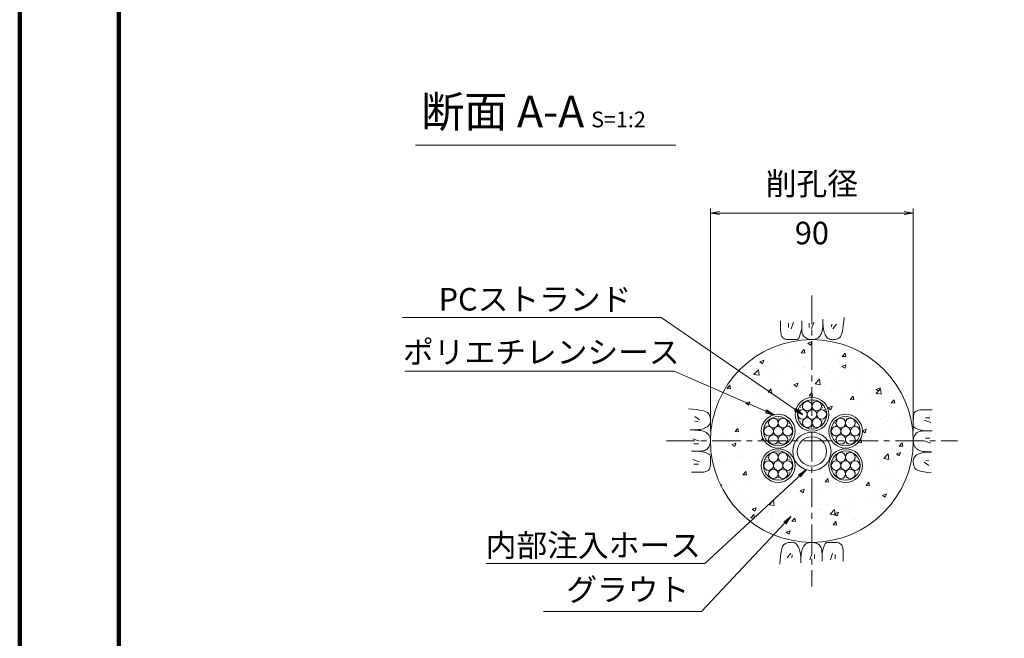
# Model space of a CAD drawing. Units: millimetres. Extents: x 0 to 1162, y 0 to 594.
# Drawn here: x 0 to 218, y 260 to 397 of the extents above; entities that cross this region are included whole.
import ezdxf
from ezdxf.enums import TextEntityAlignment as Align

# ---------------------------------------------------------------- set-up
doc = ezdxf.new("R2010")
doc.units = ezdxf.units.MM
doc.linetypes.add('CENTER', pattern=[101.6, 63.5, -12.7, 12.7, -12.7])
for name, color, linetype, lineweight in [('C-TTL', 2, 'Continuous', 140), ('D-BMK', 2, 'CENTER', 13), ('D-BYP', 5, 'Continuous', 13), ('D-STR-DIM', 7, 'Continuous', 13), ('D-STR-HTXT', 7, 'Continuous', 13), ('D-STR-MTXT', 7, 'Continuous', 13), ('D-STR-STR1', 1, 'Continuous', 18), ('D-STR-STR5', 6, 'Continuous', 13), ('D-STR-STR6', 4, 'Continuous', 18)]:
    doc.layers.add(name, color=color, linetype=linetype, lineweight=lineweight)
doc.styles.add('MSG', font='txt')
doc.styles.add('YOKO_GOTHIC', font='txt')
doc.dimstyles.new('DIM5', dxfattribs={"dimscale": 0, "dimtxt": 3.5, "dimasz": 1, "dimexe": 0.5, "dimexo": 0.5, "dimgap": 0.5, "dimtad": 1, "dimdec": 0, "dimlfac": 5, "dimzin": 0, "dimdsep": 46, "dimtxsty": 'MSG', "dimblk": 'kp5-5md _OPEN', "dimcen": 0.09, "dimclrd": 256, "dimclre": 256, "dimadec": 0, "dimazin": 0, "dimtfac": 1, "dimtdec": 0, "dimtmove": 2, "dimatfit": 3, "dimldrblk": 'kp5-5md _OPEN', "dimfxl": 1, "dimtolj": 1, "dimtzin": 0, "dimlwd": -1, "dimlwe": -1, "dimarcsym": 0})

# ---------------------------------------------------------------- blocks, each defined once
blk = doc.blocks.new('kp5-5md _OPEN')
at = {"color": 0, "linetype": 'ByBlock', "lineweight": -2}
for p, q in [((-1, 0.166667), (0, 0)), ((-1, -0.166667), (0, 0)), ((0, 0), (-1, 0))]:
    blk.add_line(p, q, dxfattribs=at)
blk = doc.blocks.new('kp5-5md sec-wire-un+sh')
at = {"layer": 'D-STR-STR1'}
h = blk.add_hatch(dxfattribs=at)
h.set_pattern_fill('ACAD_ISO07W100', color=256, scale=0.1)
h.paths.add_polyline_path([(189.92, 310.72, 1), (183.42, 310.72, 1)])
h.paths.add_polyline_path([(188.26, 309.8, -0.267949), (188.79, 308.88, -1), (186.67, 308.88, -1), (184.56, 308.88, -0.267949), (185.09, 309.8, -0.57735), (183.5, 310.72, -0.57735), (185.09, 311.63, -0.267949), (184.56, 312.55, -1), (186.67, 312.55, -1), (188.79, 312.55, -0.267949), (188.26, 311.63, -0.57735), (189.85, 310.72, -0.57735)], flags=16)
h.paths.add_polyline_path([(185.62, 310.72, -1), (187.73, 310.72, -1)], flags=0)
at = {"layer": 'D-STR-STR5'}
for centre in [(185.62, 312.55), (187.73, 312.55), (184.56, 310.72), (186.67, 310.72), (188.79, 310.72), (185.62, 308.88), (187.73, 308.88)]:
    blk.add_circle(centre, 1.06, dxfattribs=at)
at = {"layer": 'D-STR-STR6'}
for radius in [3.75, 3.25]:
    blk.add_circle((186.67, 310.72), radius, dxfattribs=at)
blk = doc.blocks.new('kp5-5md hose')
at = {"layer": 'D-STR-STR1'}
for radius in [4.25, 3.25]:
    blk.add_circle((175.76, 299.35), radius, dxfattribs=at)

msp = doc.modelspace()

# ---------------------------------------------------------------- hatches: boundary and pattern name
at = {"layer": 'D-BYP'}
h = msp.add_hatch(dxfattribs=at)
h.set_pattern_fill('AR-CONC', color=256, scale=0.05)
h.paths.add_polyline_path([(153.261, 303.602, 1), (198.261, 303.602, 1)])
h.paths.add_polyline_path([(186.995, 305.767, -1), (179.495, 305.767, -1)], flags=16)
h.paths.add_polyline_path([(179.557, 309.494, -1), (172.057, 309.494, -1)], flags=16)
h.paths.add_polyline_path([(186.495, 305.767, -1), (179.995, 305.767, -1)], flags=0)
h.paths.add_polyline_path([(185.361, 307.601, -0.2679492), (184.832, 306.684, -0.5773503), (186.42, 305.767, -0.5773503), (184.832, 304.851, -0.2679492), (185.361, 303.934, -1), (183.245, 303.934, -1), (181.128, 303.934, -0.2679492), (181.657, 304.851, -0.5773503), (180.07, 305.767, -0.5773503), (181.657, 306.684, -0.2679492), (181.128, 307.601, -1), (183.245, 307.601, -1)], flags=0)
h.paths.add_polyline_path([(179.057, 309.494, -1), (172.557, 309.494, -1)], flags=0)
h.paths.add_polyline_path([(177.924, 311.327, -0.2679492), (177.395, 310.41, -0.5773503), (178.982, 309.494, -0.5773503), (177.395, 308.577, -0.2679492), (177.924, 307.661, -1), (175.807, 307.661, -1), (173.691, 307.661, -0.2679492), (174.22, 308.577, -0.5773503), (172.632, 309.494, -0.5773503), (174.22, 310.41, -0.2679492), (173.691, 311.327, -1), (175.807, 311.327, -1)], flags=0)
h.paths.add_polyline_path([(184.303, 305.767, -1), (182.186, 305.767, -1)], flags=0)
h.paths.add_polyline_path([(176.866, 309.494, -1), (174.749, 309.494, -1)], flags=0)
h.paths.add_polyline_path([(180.011, 301.291, -1), (171.511, 301.291, -1)], flags=16)
h.paths.add_polyline_path([(179.011, 301.291, -1), (172.511, 301.291, -1)], flags=0)
h.paths.add_polyline_path([(186.995, 298.137, -1), (179.495, 298.137, -1)], flags=16)
h.paths.add_polyline_path([(186.495, 298.137, -1), (179.995, 298.137, -1)], flags=0)
h.paths.add_polyline_path([(185.361, 299.97, -0.2679492), (184.832, 299.054, -0.5773503), (186.42, 298.137, -0.5773503), (184.832, 297.221, -0.2679492), (185.361, 296.304, -1), (183.245, 296.304, -1), (181.128, 296.304, -0.2679492), (181.657, 297.221, -0.5773503), (180.07, 298.137, -0.5773503), (181.657, 299.054, -0.2679492), (181.128, 299.97, -1), (183.245, 299.97, -1)], flags=0)
h.paths.add_polyline_path([(172.028, 305.767, -1), (164.528, 305.767, -1)], flags=16)
h.paths.add_polyline_path([(171.528, 305.767, -1), (165.028, 305.767, -1)], flags=0)
h.paths.add_polyline_path([(170.395, 307.601, -0.2679492), (169.865, 306.684, -0.5773503), (171.453, 305.767, -0.5773503), (169.865, 304.851, -0.2679492), (170.395, 303.934, -1), (168.278, 303.934, -1), (166.161, 303.934, -0.2679492), (166.69, 304.851, -0.5773503), (165.103, 305.767, -0.5773503), (166.69, 306.684, -0.2679492), (166.161, 307.601, -1), (168.278, 307.601, -1)], flags=0)
h.paths.add_polyline_path([(184.303, 298.137, -1), (182.186, 298.137, -1)], flags=0)
h.paths.add_polyline_path([(169.336, 305.767, -1), (167.22, 305.767, -1)], flags=0)
h.paths.add_polyline_path([(172.028, 298.137, -1), (164.528, 298.137, -1)], flags=16)
h.paths.add_polyline_path([(171.528, 298.137, -1), (165.028, 298.137, -1)], flags=0)
h.paths.add_polyline_path([(170.395, 299.97, -0.2679492), (169.865, 299.054, -0.5773503), (171.453, 298.137, -0.5773503), (169.865, 297.221, -0.2679492), (170.395, 296.304, -1), (168.278, 296.304, -1), (166.161, 296.304, -0.2679492), (166.69, 297.221, -0.5773503), (165.103, 298.137, -0.5773503), (166.69, 299.054, -0.2679492), (166.161, 299.97, -1), (168.278, 299.97, -1)], flags=0)
h.paths.add_polyline_path([(169.336, 298.137, -1), (167.22, 298.137, -1)], flags=0)

# ---------------------------------------------------------------- linework, layer by layer
at = {"layer": 'C-TTL'}
msp.add_line((22, 22), (22, 572), dxfattribs=at)
msp.add_lwpolyline([(0, 0), (841, 0), (841, 594), (0, 594)], close=True, dxfattribs=at)
at = {"layer": 'D-BMK', "ltscale": 0.1}
for p, q in [((175.761, 335.884), (175.761, 271.319)), ((143.479, 303.602), (208.044, 303.602))]:
    msp.add_line(p, q, dxfattribs=at)
at = {"layer": 'D-BYP', "ltscale": 0.05}
for p, q in [((168.815, 330.287), (168.814, 329.351)), ((171.66, 330.006), (171.159, 328.534)), ((173.511, 330.287), (173.509, 328.62)), ((176.215, 330.006), (175.714, 328.534)), ((178.185, 329.544), (178.201, 330.064)), ((178.201, 330.064), (178.207, 330.636)), ((178.206, 330.288), (178.206, 330.268)), ((178.206, 330.268), (178.206, 330.249)), ((178.206, 330.249), (178.206, 330.151)), ((178.206, 330.151), (178.206, 330.106)), ((178.206, 330.106), (178.214, 329.653)), ((182.735, 329.251), (182.825, 330.062)), ((182.825, 330.062), (182.902, 330.978)), ((168.814, 329.351), (168.814, 328.618)), ((168.814, 328.618), (168.82, 328.145)), ((168.82, 328.145), (168.838, 327.851)), ((168.838, 327.851), (168.869, 327.583)), ((170.596, 329.787), (170.596, 328.785)), ((173.26, 327.521), (173.388, 328.031)), ((173.388, 328.031), (173.509, 328.62)), ((173.509, 328.62), (173.52, 328.261)), ((173.52, 328.261), (173.553, 327.934)), ((173.553, 327.934), (173.608, 327.637)), ((175.15, 329.787), (175.15, 328.785)), ((177.875, 327.516), (177.953, 327.724)), ((177.953, 327.724), (178.02, 327.984)), ((178.02, 327.984), (178.076, 328.297)), ((178.076, 328.297), (178.123, 328.661)), ((178.123, 328.661), (178.159, 329.076)), ((178.159, 329.076), (178.185, 329.544)), ((178.214, 329.653), (178.238, 329.224)), ((178.238, 329.224), (178.278, 328.821)), ((178.278, 328.821), (178.334, 328.441)), ((178.334, 328.441), (178.406, 328.087)), ((178.406, 328.087), (178.495, 327.757)), ((178.495, 327.757), (178.6, 327.451)), ((180.181, 329.536), (180.119, 328.91)), ((181.214, 329.536), (180.432, 328.503)), ((182.399, 327.451), (182.522, 327.946)), ((182.522, 327.946), (182.635, 328.546)), ((182.635, 328.546), (182.735, 329.251)), ((168.869, 327.583), (168.912, 327.34)), ((168.912, 327.34), (168.968, 327.123)), ((168.968, 327.123), (169.037, 326.931)), ((169.037, 326.931), (169.118, 326.765)), ((169.118, 326.765), (169.211, 326.625)), ((169.211, 326.625), (169.321, 326.505)), ((169.321, 326.505), (169.45, 326.402)), ((169.45, 326.402), (169.599, 326.314)), ((169.599, 326.314), (169.768, 326.242)), ((169.768, 326.242), (169.957, 326.186)), ((169.957, 326.186), (170.166, 326.146)), ((170.166, 326.146), (170.395, 326.122)), ((170.395, 326.122), (170.643, 326.113)), ((170.643, 326.113), (170.896, 326.113)), ((170.896, 326.113), (171.137, 326.112)), ((171.137, 326.112), (171.368, 326.112)), ((171.368, 326.112), (171.588, 326.111)), ((171.588, 326.111), (171.797, 326.111)), ((171.797, 326.111), (171.994, 326.11)), ((171.994, 326.11), (172.181, 326.11)), ((172.181, 326.11), (172.357, 326.109)), ((172.357, 326.109), (172.524, 326.148)), ((172.524, 326.148), (172.684, 326.266)), ((172.684, 326.266), (172.838, 326.462)), ((172.838, 326.462), (172.985, 326.736)), ((172.985, 326.736), (173.126, 327.089)), ((173.126, 327.089), (173.26, 327.521)), ((173.608, 327.637), (173.684, 327.371)), ((173.684, 327.371), (173.783, 327.135)), ((173.783, 327.135), (173.904, 326.931)), ((173.904, 326.931), (174.047, 326.757)), ((174.047, 326.757), (174.212, 326.614)), ((174.212, 326.614), (174.39, 326.494)), ((174.39, 326.494), (174.573, 326.391)), ((174.573, 326.391), (174.76, 326.303)), ((174.76, 326.303), (174.951, 326.231)), ((174.951, 326.231), (175.147, 326.175)), ((175.147, 326.175), (175.347, 326.135)), ((175.347, 326.135), (175.552, 326.11)), ((175.552, 326.11), (175.761, 326.102)), ((175.761, 326.102), (175.967, 326.107)), ((175.967, 326.107), (176.16, 326.122)), ((176.16, 326.122), (176.342, 326.149)), ((176.342, 326.149), (176.513, 326.186)), ((176.513, 326.186), (176.671, 326.234)), ((176.671, 326.234), (176.818, 326.293)), ((176.818, 326.293), (176.953, 326.363)), ((176.953, 326.363), (177.076, 326.443)), ((177.076, 326.443), (177.192, 326.535)), ((177.192, 326.535), (177.302, 326.639)), ((177.302, 326.639), (177.409, 326.755)), ((177.409, 326.755), (177.511, 326.883)), ((177.511, 326.883), (177.609, 327.023)), ((177.609, 327.023), (177.702, 327.175)), ((177.702, 327.175), (177.791, 327.34)), ((177.791, 327.34), (177.875, 327.516)), ((178.6, 327.451), (178.72, 327.17)), ((178.72, 327.17), (178.857, 326.918)), ((178.857, 326.918), (179.01, 326.699)), ((179.01, 326.699), (179.18, 326.514)), ((179.18, 326.514), (179.365, 326.363)), ((179.365, 326.363), (179.567, 326.245)), ((179.567, 326.245), (179.785, 326.16)), ((179.785, 326.16), (180.019, 326.109)), ((180.019, 326.109), (180.269, 326.092)), ((180.269, 326.092), (180.521, 326.099)), ((180.521, 326.099), (180.762, 326.123)), ((180.762, 326.123), (180.991, 326.162)), ((180.991, 326.162), (181.208, 326.217)), ((181.208, 326.217), (181.413, 326.288)), ((181.413, 326.288), (181.607, 326.375)), ((181.607, 326.375), (181.788, 326.478)), ((181.788, 326.478), (181.958, 326.597)), ((181.958, 326.597), (182.117, 326.776)), ((182.117, 326.776), (182.263, 327.061)), ((182.263, 327.061), (182.399, 327.451)), ((149.301, 310.665), (148.385, 310.743)), ((150.112, 310.576), (149.301, 310.665)), ((150.817, 310.475), (150.112, 310.576)), ((151.417, 310.363), (150.817, 310.475)), ((151.912, 310.239), (151.417, 310.363)), ((152.302, 310.104), (151.912, 310.239)), ((198.924, 310.245), (198.784, 310.152)), ((199.09, 310.326), (198.924, 310.245)), ((199.282, 310.395), (199.09, 310.326)), ((199.499, 310.451), (199.282, 310.395)), ((199.742, 310.494), (199.499, 310.451)), ((200.01, 310.525), (199.742, 310.494)), ((200.305, 310.543), (200.01, 310.525)), ((200.777, 310.549), (200.305, 310.543)), ((201.511, 310.549), (200.777, 310.549)), ((202.446, 310.548), (201.511, 310.549)), ((149.827, 309.055), (150.86, 308.272)), ((152.587, 309.957), (152.302, 310.104)), ((152.766, 309.799), (152.587, 309.957)), ((152.885, 309.629), (152.766, 309.799)), ((152.988, 309.447), (152.885, 309.629)), ((153.075, 309.254), (152.988, 309.447)), ((153.146, 309.048), (153.075, 309.254)), ((153.201, 308.831), (153.146, 309.048)), ((153.24, 308.603), (153.201, 308.831)), ((153.264, 308.362), (153.24, 308.603)), ((153.254, 307.859), (153.271, 308.11)), ((153.271, 308.11), (153.264, 308.362)), ((198.272, 308.467), (198.271, 308.226)), ((198.271, 308.226), (198.271, 307.995)), ((198.281, 308.968), (198.272, 308.72)), ((198.272, 308.72), (198.272, 308.467)), ((198.305, 309.197), (198.281, 308.968)), ((198.346, 309.406), (198.305, 309.197)), ((198.402, 309.595), (198.346, 309.406)), ((198.474, 309.764), (198.402, 309.595)), ((198.561, 309.913), (198.474, 309.764)), ((198.665, 310.042), (198.561, 309.913)), ((198.784, 310.152), (198.665, 310.042)), ((202.165, 307.703), (200.694, 308.204)), ((201.946, 308.768), (200.944, 308.768)), ((149.299, 306.042), (148.727, 306.047)), ((149.075, 306.047), (149.095, 306.047)), ((149.095, 306.047), (149.114, 306.047)), ((149.114, 306.047), (149.212, 306.047)), ((149.212, 306.047), (149.257, 306.047)), ((149.257, 306.047), (149.71, 306.054)), ((149.819, 306.026), (149.299, 306.042)), ((149.71, 306.054), (150.139, 306.078)), ((150.287, 306), (149.819, 306.026)), ((149.827, 308.022), (150.453, 307.959)), ((150.139, 306.078), (150.542, 306.118)), ((150.702, 305.963), (150.287, 306)), ((150.542, 306.118), (150.922, 306.175)), ((151.066, 305.917), (150.702, 305.963)), ((150.922, 306.175), (151.276, 306.247)), ((151.379, 305.86), (151.066, 305.917)), ((151.276, 306.247), (151.606, 306.335)), ((151.639, 305.793), (151.379, 305.86)), ((151.606, 306.335), (151.912, 306.44)), ((151.912, 306.44), (152.193, 306.561)), ((152.193, 306.561), (152.445, 306.698)), ((152.445, 306.698), (152.664, 306.851)), ((152.664, 306.851), (152.849, 307.02)), ((152.849, 307.02), (153, 307.206)), ((153, 307.206), (153.118, 307.408)), ((153.118, 307.408), (153.203, 307.625)), ((153.203, 307.625), (153.254, 307.859)), ((198.27, 307.369), (198.269, 307.182)), ((198.269, 307.182), (198.269, 307.006)), ((198.269, 307.006), (198.308, 306.839)), ((198.271, 307.995), (198.27, 307.775)), ((198.27, 307.775), (198.27, 307.566)), ((198.27, 307.566), (198.27, 307.369)), ((198.308, 306.839), (198.425, 306.679)), ((198.425, 306.679), (198.621, 306.525)), ((198.621, 306.525), (198.896, 306.378)), ((198.896, 306.378), (199.249, 306.237)), ((199.249, 306.237), (199.68, 306.103)), ((199.68, 306.103), (200.191, 305.975)), ((200.421, 305.843), (200.093, 305.81)), ((200.191, 305.975), (200.779, 305.854)), ((200.779, 305.854), (200.421, 305.843)), ((202.446, 305.852), (200.779, 305.854)), ((149.357, 304.055), (150.829, 303.554)), ((151.847, 305.716), (151.639, 305.793)), ((152.023, 305.631), (151.847, 305.716)), ((152.188, 305.543), (152.023, 305.631)), ((152.34, 305.449), (152.188, 305.543)), ((152.48, 305.352), (152.34, 305.449)), ((152.608, 305.25), (152.48, 305.352)), ((152.724, 305.143), (152.608, 305.25)), ((152.828, 305.032), (152.724, 305.143)), ((152.92, 304.917), (152.828, 305.032)), ((153, 304.794), (152.92, 304.917)), ((153.07, 304.659), (153, 304.794)), ((153.129, 304.512), (153.07, 304.659)), ((153.177, 304.353), (153.129, 304.512)), ((153.214, 304.183), (153.177, 304.353)), ((153.241, 304.001), (153.214, 304.183)), ((153.256, 303.807), (153.241, 304.001)), ((153.261, 303.602), (153.256, 303.807)), ((198.27, 303.811), (198.261, 303.602)), ((198.294, 304.016), (198.27, 303.811)), ((198.334, 304.216), (198.294, 304.016)), ((198.39, 304.412), (198.334, 304.216)), ((198.462, 304.603), (198.39, 304.412)), ((198.55, 304.79), (198.462, 304.603)), ((198.654, 304.973), (198.55, 304.79)), ((198.773, 305.151), (198.654, 304.973)), ((198.916, 305.316), (198.773, 305.151)), ((199.09, 305.459), (198.916, 305.316)), ((199.295, 305.58), (199.09, 305.459)), ((199.53, 305.679), (199.295, 305.58)), ((199.796, 305.755), (199.53, 305.679)), ((200.093, 305.81), (199.796, 305.755)), ((201.946, 304.213), (200.944, 304.213)), ((149.576, 302.991), (150.578, 302.991)), ((151.726, 301.448), (151.992, 301.525)), ((151.992, 301.525), (152.228, 301.624)), ((152.228, 301.624), (152.432, 301.745)), ((152.432, 301.745), (152.606, 301.888)), ((152.606, 301.888), (152.749, 302.053)), ((152.749, 302.053), (152.869, 302.231)), ((152.869, 302.231), (152.972, 302.413)), ((152.972, 302.413), (153.06, 302.6)), ((153.06, 302.6), (153.132, 302.792)), ((153.132, 302.792), (153.188, 302.988)), ((153.188, 302.988), (153.229, 303.188)), ((153.229, 303.188), (153.253, 303.393)), ((153.253, 303.393), (153.261, 303.602)), ((198.261, 303.602), (198.266, 303.396)), ((198.266, 303.396), (198.282, 303.203)), ((198.282, 303.203), (198.308, 303.021)), ((198.308, 303.021), (198.346, 302.85)), ((198.346, 302.85), (198.394, 302.692)), ((198.394, 302.692), (198.453, 302.545)), ((198.453, 302.545), (198.522, 302.41)), ((198.522, 302.41), (198.603, 302.287)), ((198.603, 302.287), (198.695, 302.171)), ((198.695, 302.171), (198.799, 302.061)), ((198.799, 302.061), (198.915, 301.954)), ((198.915, 301.954), (199.043, 301.852)), ((199.043, 301.852), (199.183, 301.754)), ((199.183, 301.754), (199.335, 301.661)), ((199.335, 301.661), (199.499, 301.572)), ((199.499, 301.572), (199.675, 301.488)), ((199.675, 301.488), (199.884, 301.41)), ((202.165, 303.148), (200.694, 303.649)), ((149.076, 301.351), (150.743, 301.35)), ((149.357, 299.5), (150.829, 299)), ((150.743, 301.35), (151.102, 301.361)), ((151.332, 301.229), (150.743, 301.35)), ((151.102, 301.361), (151.429, 301.393)), ((151.842, 301.101), (151.332, 301.229)), ((151.429, 301.393), (151.726, 301.448)), ((152.274, 300.967), (151.842, 301.101)), ((152.627, 300.826), (152.274, 300.967)), ((152.901, 300.679), (152.627, 300.826)), ((153.097, 300.525), (152.901, 300.679)), ((153.215, 300.364), (153.097, 300.525)), ((153.254, 300.197), (153.215, 300.364)), ((153.252, 299.637), (153.253, 299.835)), ((153.252, 299.428), (153.252, 299.637)), ((153.252, 299.209), (153.252, 299.428)), ((153.253, 300.022), (153.254, 300.197)), ((153.253, 299.835), (153.253, 300.022)), ((198.269, 299.344), (198.251, 299.094)), ((198.32, 299.578), (198.269, 299.344)), ((198.404, 299.796), (198.32, 299.578)), ((198.522, 299.998), (198.404, 299.796)), ((198.674, 300.183), (198.522, 299.998)), ((198.859, 300.353), (198.674, 300.183)), ((199.077, 300.506), (198.859, 300.353)), ((199.329, 300.643), (199.077, 300.506)), ((199.61, 300.764), (199.329, 300.643)), ((199.916, 300.868), (199.61, 300.764)), ((199.884, 301.41), (200.144, 301.343)), ((200.246, 300.957), (199.916, 300.868)), ((200.144, 301.343), (200.456, 301.287)), ((200.601, 301.029), (200.246, 300.957)), ((200.456, 301.287), (200.82, 301.24)), ((200.98, 301.085), (200.601, 301.029)), ((200.82, 301.24), (201.236, 301.204)), ((201.384, 301.125), (200.98, 301.085)), ((201.236, 301.204), (201.704, 301.178)), ((201.812, 301.149), (201.384, 301.125)), ((201.704, 301.178), (202.223, 301.162)), ((202.265, 301.157), (201.812, 301.149)), ((149.576, 298.436), (150.578, 298.436)), ((152.738, 297.052), (152.858, 297.161)), ((152.858, 297.161), (152.961, 297.291)), ((152.961, 297.291), (153.049, 297.44)), ((153.049, 297.44), (153.121, 297.609)), ((153.121, 297.609), (153.177, 297.798)), ((153.177, 297.798), (153.217, 298.007)), ((153.217, 298.007), (153.241, 298.235)), ((153.241, 298.235), (153.25, 298.483)), ((153.25, 298.736), (153.251, 298.978)), ((153.25, 298.483), (153.25, 298.736)), ((153.251, 298.978), (153.252, 299.209)), ((198.251, 299.094), (198.259, 298.842)), ((198.259, 298.842), (198.282, 298.601)), ((198.282, 298.601), (198.321, 298.372)), ((198.321, 298.372), (198.377, 298.155)), ((198.377, 298.155), (198.448, 297.95)), ((198.448, 297.95), (198.535, 297.756)), ((198.535, 297.756), (198.638, 297.575)), ((198.638, 297.575), (198.756, 297.405)), ((198.756, 297.405), (198.936, 297.246)), ((198.936, 297.246), (199.22, 297.1)), ((199.22, 297.1), (199.61, 296.964)), ((201.696, 298.149), (200.663, 298.931)), ((201.696, 299.182), (201.069, 299.244)), ((149.076, 296.655), (150.012, 296.655)), ((150.012, 296.655), (150.745, 296.654)), ((150.745, 296.654), (151.218, 296.66)), ((151.218, 296.66), (151.512, 296.679)), ((151.512, 296.679), (151.78, 296.71)), ((151.78, 296.71), (152.023, 296.753)), ((152.023, 296.753), (152.24, 296.809)), ((152.24, 296.809), (152.432, 296.877)), ((152.432, 296.877), (152.598, 296.958)), ((152.598, 296.958), (152.738, 297.052)), ((199.61, 296.964), (200.105, 296.841)), ((200.105, 296.841), (200.705, 296.728)), ((200.705, 296.728), (201.411, 296.628)), ((201.411, 296.628), (202.221, 296.538)), ((169.124, 279.753), (169, 279.258)), ((169.259, 280.143), (169.124, 279.753)), ((169.406, 280.427), (169.259, 280.143)), ((169.564, 280.607), (169.406, 280.427)), ((169.734, 280.725), (169.564, 280.607)), ((169.916, 280.828), (169.734, 280.725)), ((170.109, 280.915), (169.916, 280.828)), ((170.315, 280.987), (170.109, 280.915)), ((170.532, 281.042), (170.315, 280.987)), ((170.76, 281.081), (170.532, 281.042)), ((171.001, 281.104), (170.76, 281.081)), ((171.253, 281.112), (171.001, 281.104)), ((171.504, 281.094), (171.253, 281.112)), ((171.738, 281.043), (171.504, 281.094)), ((171.955, 280.959), (171.738, 281.043)), ((172.157, 280.841), (171.955, 280.959)), ((172.343, 280.69), (172.157, 280.841)), ((172.512, 280.505), (172.343, 280.69)), ((172.665, 280.286), (172.512, 280.505)), ((172.802, 280.034), (172.665, 280.286)), ((172.923, 279.753), (172.802, 280.034)), ((173.028, 279.447), (172.923, 279.753)), ((173.647, 279.688), (173.57, 279.479)), ((173.732, 279.864), (173.647, 279.688)), ((173.821, 280.028), (173.732, 279.864)), ((173.914, 280.18), (173.821, 280.028)), ((174.011, 280.32), (173.914, 280.18)), ((174.114, 280.448), (174.011, 280.32)), ((174.22, 280.564), (174.114, 280.448)), ((174.331, 280.668), (174.22, 280.564)), ((174.446, 280.76), (174.331, 280.668)), ((174.569, 280.841), (174.446, 280.76)), ((174.705, 280.91), (174.569, 280.841)), ((174.851, 280.969), (174.705, 280.91)), ((175.01, 281.017), (174.851, 280.969)), ((175.18, 281.055), (175.01, 281.017)), ((175.362, 281.081), (175.18, 281.055)), ((175.556, 281.097), (175.362, 281.081)), ((175.761, 281.102), (175.556, 281.097)), ((175.97, 281.093), (175.761, 281.102)), ((176.175, 281.069), (175.97, 281.093)), ((176.375, 281.029), (176.175, 281.069)), ((176.571, 280.973), (176.375, 281.029)), ((176.763, 280.901), (176.571, 280.973)), ((176.95, 280.813), (176.763, 280.901)), ((177.132, 280.709), (176.95, 280.813)), ((177.31, 280.59), (177.132, 280.709)), ((177.475, 280.447), (177.31, 280.59)), ((177.618, 280.273), (177.475, 280.447)), ((177.739, 280.068), (177.618, 280.273)), ((177.838, 279.833), (177.739, 280.068)), ((177.915, 279.567), (177.838, 279.833)), ((178.262, 279.683), (178.134, 279.172)), ((178.396, 280.114), (178.262, 279.683)), ((178.537, 280.467), (178.396, 280.114)), ((178.684, 280.742), (178.537, 280.467)), ((178.838, 280.938), (178.684, 280.742)), ((178.999, 281.055), (178.838, 280.938)), ((179.166, 281.094), (178.999, 281.055)), ((179.341, 281.094), (179.166, 281.094)), ((179.528, 281.094), (179.341, 281.094)), ((179.726, 281.093), (179.528, 281.094)), ((179.935, 281.093), (179.726, 281.093)), ((180.154, 281.092), (179.935, 281.093)), ((180.385, 281.092), (180.154, 281.092)), ((180.627, 281.091), (180.385, 281.092)), ((180.88, 281.091), (180.627, 281.091)), ((181.128, 281.082), (180.88, 281.091)), ((181.356, 281.058), (181.128, 281.082)), ((181.565, 281.017), (181.356, 281.058)), ((181.754, 280.961), (181.565, 281.017)), ((181.923, 280.889), (181.754, 280.961)), ((182.072, 280.802), (181.923, 280.889)), ((182.202, 280.698), (182.072, 280.802)), ((182.311, 280.579), (182.202, 280.698)), ((182.405, 280.439), (182.311, 280.579)), ((182.486, 280.273), (182.405, 280.439)), ((182.554, 280.081), (182.486, 280.273)), ((182.61, 279.864), (182.554, 280.081)), ((182.654, 279.621), (182.61, 279.864)), ((168.787, 277.952), (168.698, 277.142)), ((168.888, 278.658), (168.787, 277.952)), ((169, 279.258), (168.888, 278.658)), ((170.308, 277.667), (171.091, 278.701)), ((171.341, 277.667), (171.404, 278.294)), ((173.116, 279.117), (173.028, 279.447)), ((173.189, 278.762), (173.116, 279.117)), ((173.245, 278.383), (173.189, 278.762)), ((173.285, 277.979), (173.245, 278.383)), ((173.309, 277.551), (173.285, 277.979)), ((173.316, 277.098), (173.309, 277.551)), ((173.337, 277.659), (173.321, 277.14)), ((173.363, 278.127), (173.337, 277.659)), ((173.4, 278.543), (173.363, 278.127)), ((173.446, 278.907), (173.4, 278.543)), ((173.503, 279.219), (173.446, 278.907)), ((173.57, 279.479), (173.503, 279.219)), ((175.308, 277.198), (175.809, 278.669)), ((176.372, 277.417), (176.372, 278.419)), ((177.97, 279.27), (177.915, 279.567)), ((178.002, 278.942), (177.97, 279.27)), ((178.013, 278.584), (178.002, 278.942)), ((178.012, 276.917), (178.013, 278.584)), ((178.134, 279.172), (178.013, 278.584)), ((179.863, 277.198), (180.363, 278.669)), ((180.927, 277.417), (180.927, 278.419)), ((182.684, 279.353), (182.654, 279.621)), ((182.703, 279.058), (182.684, 279.353)), ((182.709, 278.586), (182.703, 279.058)), ((182.708, 277.852), (182.709, 278.586)), ((182.708, 276.917), (182.708, 277.852)), ((168.698, 277.142), (168.62, 276.226)), ((173.321, 277.14), (173.316, 276.568)), ((173.316, 277.052), (173.316, 277.098)), ((173.316, 276.955), (173.316, 277.052)), ((173.316, 276.935), (173.316, 276.955)), ((173.316, 276.916), (173.316, 276.935))]:
    msp.add_line(p, q, dxfattribs=at)
msp.add_circle((175.761, 303.602), 22.5, dxfattribs=at)
at = {"layer": 'D-STR-DIM', "ltscale": 0.05}
for p, q in [((87.835, 369.266), (145.605, 369.266)), ((153.259, 305.705), (153.259, 355.178)), ((153.259, 354.178), (198.271, 354.178)), ((198.271, 305.854), (198.271, 355.178))]:
    msp.add_line(p, q, dxfattribs=at)
at = {"layer": 'D-STR-DIM', "linetype": 'Continuous', "ltscale": 0.05}
for p, q in [((155.259, 354.511), (153.259, 354.178)), ((155.259, 353.845), (153.259, 354.178)), ((153.259, 354.178), (155.259, 354.178)), ((196.271, 354.511), (198.271, 354.178)), ((196.271, 353.845), (198.271, 354.178)), ((198.271, 354.178), (196.271, 354.178))]:
    msp.add_line(p, q, dxfattribs=at)

# ---------------------------------------------------------------- block references
for name, p in [('kp5-5md sec-wire-un+sh', (-10.867, -1.222)), ('kp5-5md sec-wire-un+sh', (-18.396, -4.948)), ('kp5-5md sec-wire-un+sh', (-3.429, -4.948)), ('kp5-5md hose', (0, 1.939)), ('kp5-5md sec-wire-un+sh', (-18.396, -12.579)), ('kp5-5md sec-wire-un+sh', (-3.429, -12.579))]:
    msp.add_blockref(name, p)

# ---------------------------------------------------------------- texts
at = {"layer": 'D-STR-HTXT', "ltscale": 0.05, "style": 'YOKO_GOTHIC'}
for s, p in [('削孔径', (175.765, 360.713)), ('90', (175.765, 349.766))]:
    msp.add_text(s, height=5, dxfattribs=at).set_placement(p, align=Align.MIDDLE_CENTER)
at = {"layer": 'D-STR-HTXT', "style": 'YOKO_GOTHIC'}
for s, p in [('PCストランド', (114.325, 331)), ('ポリエチレンシース', (115.722, 319.266)), ('内部注入ホース', (127.265, 276.378)), ('グラウト', (134.915, 266.542))]:
    msp.add_text(s, height=5, dxfattribs=at).set_placement(p, align=Align.BOTTOM_CENTER)
at = {"layer": 'D-STR-HTXT', "insert": (89.101, 380.227), "char_height": 5, "attachment_point": 1, "style": 'YOKO_GOTHIC'}
msp.add_mtext_dynamic_manual_height_columns('{\\fMS PGothic|b0|i0|c128|p50;\\H1.4x;断面 A-A\\H0.71429x; \\H0.7x;S=1:2}', width=85.4467, gutter_width=12.5, heights=[0], dxfattribs=at)

# ---------------------------------------------------------------- leaders
at = {"layer": 'D-STR-MTXT'}
for points in [[(173.691, 309.494), (142.33, 331), (84.959, 331)], [(167.364, 309.404), (145.244, 319.131), (85.469, 319.131)], [(174.494, 297.234), (151.983, 276.378), (103.386, 276.378)], [(171.117, 286.817), (151.266, 265.738), (116.248, 265.738)]]:
    msp.add_leader(points, dimstyle='DIM5', override={"dimscale": 1, "dimasz": 2}, dxfattribs=at)

doc.saveas('drawing.dxf')
